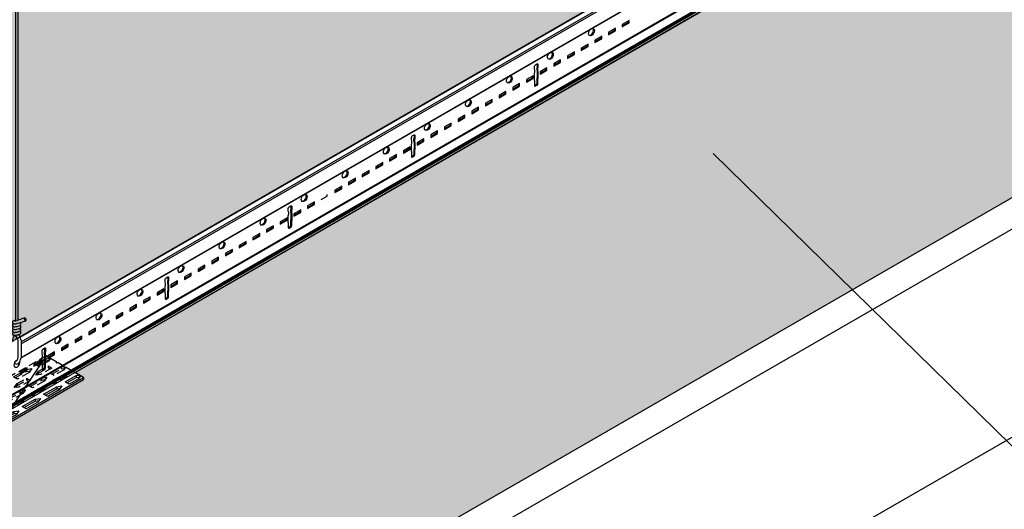
# Model space of a CAD drawing. Units: inches. Extents: x 1501 to 2151, y 43 to 337.
# Drawn here: x 1853 to 1884, y 164 to 180 of the extents above; entities that cross this region are included whole.
import ezdxf

# ---------------------------------------------------------------- set-up
doc = ezdxf.new("R2010")
doc.units = ezdxf.units.IN
doc.header["$MEASUREMENT"] = 0
doc.linetypes.add('HIDDEN', pattern=[0.375, 0.25, -0.125])
doc.layers.get('0').update_dxf_attribs({"plot": 0})
for name, color, linetype in [('DIMENSION', 21, 'Continuous'), ('Layer1', 1, 'Continuous'), ('Layer8', 8, 'Continuous'), ('SUSP SECONDARY', 3, 'Continuous'), ('Z-SIMPLEX-SUSP PRIMARY', 2, 'Continuous')]:
    doc.layers.add(name, color=color, linetype=linetype)
doc.styles.add('A16', font='stylu.ttf', dxfattribs={"height": 1.5})
doc.styles.get("Standard").update_dxf_attribs({"font": 'arial.ttf'})
doc.dimstyles.new('LEADER16', dxfattribs={"dimscale": 16, "dimtxt": 0.125, "dimasz": 0.125, "dimexe": 0.125, "dimexo": 0.125, "dimgap": 0.03125, "dimtad": 0, "dimdec": 5, "dimzin": 1, "dimdsep": 46, "dimlunit": 4, "dimtxsty": 'A16', "dimcen": 0.09375, "dimdle": 0.125, "dimclrd": 6, "dimclre": 6, "dimclrt": 1, "dimadec": 0, "dimazin": 0, "dimtfac": 0.8, "dimtdec": 5, "dimtmove": 2, "dimatfit": 3, "dimfxl": 0, "dimtolj": 1, "dimtzin": 1, "dimarcsym": 0})
doc.dimstyles.get("Standard").update_dxf_attribs({"dimtxt": 0.18, "dimasz": 0.18, "dimexe": 0.18, "dimexo": 0.0625, "dimgap": 0.09, "dimtad": 0, "dimtih": 1, "dimtoh": 1, "dimdec": 4, "dimzin": 0, "dimdsep": 46, "dimtxsty": 'Standard', "dimcen": 0.09, "dimadec": 0, "dimazin": 0, "dimtfac": 1, "dimtdec": 4, "dimtofl": 0, "dimtmove": 0, "dimatfit": 3, "dimfxl": 0, "dimtolj": 1, "dimtzin": 0, "dimarcsym": 0})

# ---------------------------------------------------------------- blocks, each defined once
blk = doc.blocks.new('_ARCHTICK')
at = {"color": 0, "linetype": 'ByBlock', "const_width": 0.15}
blk.add_lwpolyline([(-0.5, -0.5), (0.5, 0.5)], dxfattribs=at)
blk = doc.blocks.new('*D10')
at = {"layer": 'Defpoints', "color": 0, "transparency": 16777216}
for p in [(1936.241, 204.232), (1853.072, 156.25), (1859.667, 152.442)]:
    blk.add_point(p, dxfattribs=at)
at = {"layer": 'DIMENSION', "color": 2, "linetype": 'ByBlock', "lineweight": -2, "transparency": 16777216}
blk.add_line((1937.242, 203.654), (1943.837, 199.847), dxfattribs=at)
at = {"layer": 'DIMENSION', "color": 2, "lineweight": -2, "transparency": 16777216}
for p, q in [((1943.703, 200.924), (1858.801, 151.942)), ((1854.072, 155.672), (1860.667, 151.865))]:
    blk.add_line(p, q, dxfattribs=at)
at = {"layer": 'DIMENSION', "color": 2, "lineweight": -2, "transparency": 16777216, "xscale": 2, "yscale": 2, "zscale": 2}
for p, rotation in [((1942.837, 200.424), 29.98135253536083), ((1859.667, 152.442), 209.9813525353608)]:
    blk.add_blockref('_ARCHTICK', p, dxfattribs=dict(at, rotation=rotation))
at = {"layer": 'DIMENSION', "color": 21, "transparency": 16777216, "insert": (1900.299, 178.085), "char_height": 3, "attachment_point": 5, "rotation": 29.9814}
blk.add_mtext('\\A1;96"', dxfattribs=at)
blk = doc.blocks.new('Wire_02')
at = {"layer": 'Layer1', "color": 2, "lineweight": -3}
for p, q in [((-0.057, 16.524), (-0.057, 1.352)), ((0.033, 1.374), (0.033, 16.524)), ((-0.01, 1.268), (0.269, 1.358)), ((0.24, 1.444), (-0.004, 1.361))]:
    blk.add_line(p, q, dxfattribs=at)
at = {"layer": 'Layer1', "color": 2, "extrusion": (0, 0, -1)}
for p, q in [((0.03, 0.188), (0.03, 0.735)), ((0.121, 0.744), (0.121, 0.179))]:
    blk.add_line(p, q, dxfattribs=at)
at = {"layer": 'Layer1', "color": 2, "lineweight": -3, "flags": 128}
for points in [[(-0.057, 1.372), (-0.089, 1.367), (-0.117, 1.357), (-0.133, 1.346), (-0.143, 1.333), (-0.148, 1.317), (-0.148, 1.299), (-0.14, 1.282), (-0.13, 1.272), (-0.119, 1.265), (-0.107, 1.261), (-0.092, 1.259)], [(-0.092, 1.169), (-0.077, 1.169), (-0.045, 1.171), (-0.007, 1.178), (0.031, 1.187), (0.064, 1.197), (0.091, 1.21), (0.109, 1.225), (0.117, 1.239), (0.12, 1.257), (0.116, 1.274), (0.107, 1.288), (0.096, 1.297), (0.094, 1.298)], [(-0.092, 1.259), (-0.077, 1.259), (-0.045, 1.262), (-0.01, 1.268)], [(0.245, 1.445), (0.235, 1.441), (0.228, 1.431), (0.226, 1.417), (0.228, 1.4), (0.233, 1.383), (0.243, 1.369), (0.254, 1.36), (0.265, 1.357), (0.275, 1.361), (0.282, 1.371), (0.284, 1.386), (0.282, 1.402), (0.276, 1.419), (0.267, 1.433), (0.256, 1.442), (0.245, 1.445)], [(-0.092, 1.078), (-0.077, 1.078), (-0.045, 1.081), (-0.007, 1.087), (0.031, 1.096), (0.064, 1.106), (0.091, 1.119), (0.109, 1.134), (0.117, 1.148), (0.12, 1.166), (0.116, 1.183), (0.107, 1.197), (0.096, 1.206), (0.09, 1.209)], [(-0.092, 0.987), (-0.077, 0.987), (-0.067, 0.988)], [(0.04, 1.008), (0.064, 1.016), (0.091, 1.029), (0.109, 1.043), (0.117, 1.058), (0.12, 1.075), (0.116, 1.093), (0.107, 1.107), (0.096, 1.115), (0.09, 1.118)], [(0.04, 0.918), (0.064, 0.925), (0.091, 0.938), (0.109, 0.953), (0.117, 0.967), (0.12, 0.984), (0.116, 1.002), (0.107, 1.016), (0.096, 1.025), (0.09, 1.028)], [(-0.092, 0.896), (-0.077, 0.896), (-0.067, 0.897)]]:
    blk.add_lwpolyline(points, dxfattribs=at)
at = {"layer": 'Layer1', "color": 2, "lineweight": -3}
for centre, radius, start, end in [((-0.097, 1.219), 0.0509, 115.9178, 275.067), ((-0.091, 1.689), 0.339, 270.7185, 284.8545), ((-0.097, 1.129), 0.0509, 115.9178, 275.067), ((-0.097, 1.038), 0.0509, 115.9178, 275.067), ((-0.097, 0.947), 0.0509, 115.9178, 275.067), ((-0.18, 1.88), 0.899, 277.2308, 284.184), ((0.231, 0.671), 0.387, 144.3125, 174.1047), ((-0.258, 0.671), 0.296, 12.3742, 49.8971), ((-0.18, 1.789), 0.899, 277.2308, 284.184), ((0.231, 0.671), 0.296, 145.8638, 159.9972), ((-0.258, 0.671), 0.387, 10.8832, 39.2556), ((0.231, 0.252), 0.387, 215.6851, 219.2556), ((-0.014, 0.064), 0.0784, 226.0371, 313.9629), ((0.231, 0.252), 0.296, 211.9702, 214.1362), ((-0.258, 0.252), 0.296, 325.8638, 347.6258), ((-0.258, 0.252), 0.387, 320.7444, 349.1168)]:
    blk.add_arc(centre, radius, start, end, dxfattribs=at)
blk = doc.blocks.new('impalit iso')
at = {"layer": 'Defpoints'}
blk.add_lwpolyline([(0.758, 1.125), (-0.758, -1.125)], dxfattribs=at)
at = {"layer": 'Layer1'}
for points in [[(1.812, 0.517), (1.619, 0.628)], [(-0.83, -1.083), (-0.758, -1.125), (1.949, 0.437)], [(-0.83, -1.146), (-0.758, -1.188), (1.949, 0.375)], [(1.853, 0.493), (1.791, 0.403), (1.492, 0.23), (1.363, 0.305), (1.71, 0.5), (1.812, 0.517)], [(1.418, 0.273), (1.71, 0.437), (1.812, 0.454)], [(1.71, 0.5), (1.71, 0.437)], [(1.812, 0.517), (1.812, 0.454)], [(1.949, 0.437), (1.853, 0.493)], [(1.949, 0.437), (1.949, 0.375)], [(0.738, -0.119), (1.096, 0.083), (1.214, 0.102)], [(1.096, 0.145), (1.096, 0.083)], [(0.058, -0.512), (0.416, -0.31), (0.534, -0.29)], [(0.416, -0.247), (0.416, -0.31)], [(-1.088, -0.934), (-0.931, -1.025)], [(-0.617, -0.907), (-0.264, -0.702), (-0.145, -0.683)], [(-0.264, -0.64), (-0.264, -0.702)], [(-1.088, -0.997), (-0.931, -1.088)], [(-0.931, -1.025), (-0.776, -1.005), (-0.83, -1.083)], [(-0.931, -1.025), (-0.931, -1.088)], [(-0.931, -1.088), (-0.824, -1.073)], [(-0.83, -1.083), (-0.83, -1.146)], [(-0.758, -1.125), (-0.758, -1.188)]]:
    blk.add_lwpolyline(points, dxfattribs=at)
for points in [[(0.813, -0.162), (0.683, -0.087), (1.096, 0.145), (1.263, 0.173), (1.177, 0.048)], [(0.133, -0.555), (0.004, -0.48), (0.416, -0.247), (0.583, -0.22), (0.497, -0.344)], [(-0.547, -0.947), (-0.671, -0.875), (-0.264, -0.64), (-0.097, -0.612), (-0.183, -0.737)]]:
    blk.add_lwpolyline(points, close=True, dxfattribs=at)
at = {"layer": 'Layer8', "linetype": 'HIDDEN'}
for points in [[(0.859, 1.067), (0.758, 1.125), (-1.949, -0.438), (-1.884, -0.475)], [(0.9, 1.043), (0.838, 0.953), (0.539, 0.781), (0.41, 0.855), (0.757, 1.05), (0.859, 1.067)], [(0.465, 0.824), (0.757, 0.987), (0.859, 1.004)], [(0.757, 1.05), (0.757, 0.987)], [(0.859, 1.067), (0.859, 1.004)], [(1.1, 0.927), (0.9, 1.043)], [(-0.215, 0.431), (0.143, 0.633), (0.261, 0.652)], [(0.143, 0.695), (0.143, 0.633)], [(0.482, 0.519), (0.521, 0.576), (0.823, 0.75), (0.893, 0.71)], [(0.521, 0.639), (0.521, 0.576)], [(0.823, 0.813), (0.823, 0.75)], [(1.377, 0.768), (1.315, 0.678), (1.016, 0.505), (0.886, 0.58), (1.233, 0.775), (1.335, 0.792)], [(0.941, 0.548), (1.233, 0.712), (1.335, 0.729)], [(1.142, 0.903), (1.078, 0.896), (1.1, 0.927)], [(1.1, 0.927), (1.1, 0.898)], [(1.335, 0.792), (1.142, 0.903)], [(1.233, 0.775), (1.233, 0.712)], [(1.335, 0.792), (1.335, 0.729)], [(1.577, 0.652), (1.377, 0.768)], [(1.619, 0.628), (1.555, 0.621), (1.577, 0.652)], [(1.577, 0.652), (1.577, 0.623)], [(-0.198, 0.127), (-0.159, 0.184), (0.143, 0.358), (0.213, 0.318)], [(0.143, 0.421), (0.143, 0.358)], [(0.261, 0.156), (0.619, 0.358), (0.738, 0.377)], [(0.619, 0.42), (0.619, 0.358)], [(0.958, 0.244), (0.998, 0.301), (1.3, 0.475), (1.37, 0.435)], [(0.998, 0.363), (0.998, 0.301)], [(1.3, 0.538), (1.3, 0.475)], [(-0.895, 0.039), (-0.537, 0.24), (-0.419, 0.26)], [(-0.537, 0.303), (-0.537, 0.24)], [(-0.536, 0.028), (-0.536, -0.035)], [(-0.159, 0.246), (-0.159, 0.184)], [(-0.061, 0.028), (-0.061, -0.035)], [(0.279, -0.148), (0.318, -0.091), (0.62, 0.083), (0.69, 0.042)], [(0.62, 0.145), (0.62, 0.083)], [(-1.57, -0.356), (-1.217, -0.152), (-1.098, -0.132)], [(-0.878, -0.266), (-0.838, -0.209), (-0.536, -0.035), (-0.466, -0.075)], [(-0.838, -0.146), (-0.838, -0.209)], [(-0.418, -0.236), (-0.061, -0.035), (0.058, -0.015)], [(-0.401, -0.541), (-0.362, -0.484), (-0.06, -0.31), (0.01, -0.35)], [(-0.06, -0.247), (-0.06, -0.31)], [(0.318, -0.029), (0.318, -0.091)], [(-1.949, -0.438), (-1.949, -0.5)], [(-1.949, -0.5), (-1.884, -0.537)], [(-1.884, -0.475), (-1.729, -0.454), (-1.784, -0.533)], [(-1.884, -0.475), (-1.884, -0.537)], [(-1.884, -0.537), (-1.777, -0.523)], [(-1.784, -0.533), (-1.591, -0.644)], [(-1.784, -0.533), (-1.784, -0.595)], [(-1.784, -0.595), (-1.591, -0.707)], [(-1.591, -0.644), (-1.518, -0.539), (-1.214, -0.363), (-1.094, -0.438), (-1.456, -0.646), (-1.565, -0.659)], [(-1.557, -0.658), (-1.518, -0.601), (-1.216, -0.427), (-1.146, -0.468)], [(-1.518, -0.539), (-1.518, -0.601)], [(-1.214, -0.363), (-1.216, -0.427)], [(-1.094, -0.631), (-0.74, -0.427), (-0.622, -0.408)], [(-0.74, -0.365), (-0.74, -0.427)], [(-0.362, -0.422), (-0.362, -0.484)], [(-1.591, -0.644), (-1.591, -0.707)], [(-1.565, -0.659), (-1.407, -0.75)], [(-1.565, -0.659), (-1.565, -0.721)], [(-1.565, -0.721), (-1.407, -0.813)], [(-1.407, -0.75), (-1.253, -0.73), (-1.307, -0.808)], [(-1.407, -0.75), (-1.407, -0.813)], [(-1.407, -0.813), (-1.3, -0.798)], [(-1.307, -0.808), (-1.114, -0.919)], [(-1.307, -0.808), (-1.307, -0.87)], [(-1.307, -0.87), (-1.114, -0.982)], [(-1.114, -0.919), (-1.042, -0.814), (-0.737, -0.638), (-0.618, -0.713), (-0.979, -0.922), (-1.088, -0.934)], [(-1.114, -0.919), (-1.114, -0.982)], [(-1.088, -0.934), (-1.088, -0.997)], [(-1.081, -0.933), (-1.042, -0.876), (-0.74, -0.702), (-0.669, -0.743)], [(-1.042, -0.814), (-1.042, -0.876)], [(-0.737, -0.638), (-0.74, -0.702)], [(-1.114, -0.982), (-1.088, -0.944)]]:
    blk.add_lwpolyline(points, dxfattribs=at)
for points in [[(-0.14, 0.388), (-0.27, 0.463), (0.143, 0.695), (0.31, 0.723), (0.224, 0.598)], [(0.823, 0.813), (0.947, 0.741), (0.583, 0.531), (0.435, 0.514), (0.521, 0.639)], [(-0.82, -0.004), (-0.95, 0.07), (-0.537, 0.303), (-0.37, 0.331), (-0.456, 0.206)], [(0.143, 0.421), (0.267, 0.349), (-0.097, 0.139), (-0.245, 0.122), (-0.159, 0.246)], [(0.336, 0.113), (0.207, 0.188), (0.619, 0.42), (0.786, 0.448), (0.7, 0.323)], [(1.3, 0.538), (1.424, 0.466), (1.06, 0.256), (0.912, 0.239), (0.998, 0.363)], [(-0.536, 0.028), (-0.412, -0.044), (-0.776, -0.254), (-0.925, -0.271), (-0.838, -0.146)], [(-0.344, -0.279), (-0.473, -0.205), (-0.061, 0.028), (0.107, 0.055), (0.02, -0.069)], [(0.62, 0.145), (0.744, 0.074), (0.38, -0.137), (0.232, -0.154), (0.318, -0.029)], [(-1.5, -0.397), (-1.624, -0.325), (-1.217, -0.09), (-1.05, -0.062), (-1.136, -0.187)], [(-0.06, -0.247), (0.065, -0.319), (-0.3, -0.529), (-0.448, -0.546), (-0.362, -0.422)], [(-1.023, -0.672), (-1.148, -0.6), (-0.74, -0.365), (-0.573, -0.337), (-0.659, -0.462)]]:
    blk.add_lwpolyline(points, close=True, dxfattribs=at)

msp = doc.modelspace()

# ---------------------------------------------------------------- hatches: boundary and pattern name
at = {"layer": 'Layer8'}
h = msp.add_hatch(dxfattribs=at)
h.set_pattern_fill('HEX', color=256, scale=3)
h.set_pattern_definition([(0, (1923.30356, 209.2789), (0, 0.649519), [0.375, -0.75]), (120, (1923.30356, 209.2789), (-0.5625, -0.3247595), [0.375, -0.75]), (60, (1923.67856, 209.2789), (-0.5625, 0.3247595), [0.375, -0.75])])
h.paths.add_polyline_path([(1925.84919, 210.23187), (1924.39301, 211.0726), (1919.19685, 208.0726), (1919.33393, 207.99346), (1920.70483, 208.78495, -0.12760633), (1920.72069, 208.7316), (1920.72069, 208.30037, -0.59351569), (1920.69259, 208.28415), (1920.62596, 208.24569), (1920.62596, 207.29815), (1920.6969, 207.2572)])
h.paths.add_polyline_path([(1905.06458, 222.23187), (1903.6084, 223.0726), (1898.41224, 220.0726), (1898.9863, 219.74116), (1899.84135, 220.23483), (1899.84135, 219.29815), (1899.91229, 219.2572)])
h.paths.add_polyline_path([(1926.22779, 210.01329), (1925.84919, 210.23187), (1920.65303, 207.23187), (1921.03164, 207.01329)])
h.paths.add_polyline_path([(1905.44318, 222.01329), (1905.06458, 222.23187), (1899.86842, 219.23187), (1900.24703, 219.01329)])
h.paths.add_polyline_path([(1900.24703, 219.01329), (1899.86842, 219.23187), (1898.47751, 218.42883), (1898.7202, 218.28871), (1898.73046, 218.29464), (1898.79811, 218.25558), (1898.79467, 218.25359, -0.18755472), (1898.81253, 218.20053, -0.16304229), (1898.80484, 218.18064)], flags=17)
h.paths.add_polyline_path([(1825.66087, 176.38812), (1825.28199, 176.60687, -0.23199869), (1825.25491, 176.66924, -0.3456238), (1825.28199, 176.70062), (1825.33523, 176.66988), (1825.33523, 176.63863), (1825.63381, 176.46625), (1825.63381, 177.48013, 0.21621293), (1825.59924, 177.53127, -0.24234779), (1825.56615, 177.58163), (1825.56615, 178.01286, -0.26945235), (1825.582, 178.0479), (1820.44929, 175.08453), (1821.92614, 174.23187)])
h.paths.add_polyline_path([(1826.03947, 176.16954), (1825.66087, 176.38812), (1821.92614, 174.23187), (1822.30474, 174.01329)])
h.paths.add_polyline_path([(1847.9069, 165.23187), (1846.43006, 166.08453), (1841.2339, 163.08453), (1842.71075, 162.23187)])
h.paths.add_polyline_path([(1847.87984, 166.32388, 0.21621293), (1847.84526, 166.37502, -0.24234779), (1847.81218, 166.42538), (1847.81218, 166.8825), (1846.43006, 166.08453), (1847.55217, 165.43667, -0.40457826), (1847.50451, 165.53289), (1847.52621, 165.54541), (1847.87984, 165.7475)], flags=17)
h.paths.add_polyline_path([(1848.2855, 165.01329), (1847.9069, 165.23187), (1842.71075, 162.23187), (1843.08935, 162.01329)])
h.paths.add_polyline_path([(1894.67227, 228.23187), (1903.58773, 223.08453), (1820.44929, 175.08453), (1811.53383, 180.23187)])
h.paths.add_polyline_path([(1905.44318, 222.01329), (1924.37234, 211.08453), (1841.2339, 163.08453), (1822.30474, 174.01329), (1831.23563, 179.16954), (1831.56067, 178.98187), (1834.267, 180.54437), (1834.267, 180.60687), (1833.99608, 180.76329), (1862.41254, 197.16954), (1862.70727, 196.99937), (1865.4136, 198.56187), (1865.4136, 198.62437), (1865.173, 198.76329), (1893.58946, 215.16954), (1893.88419, 214.99937), (1896.59052, 216.56187), (1896.59052, 216.62437), (1896.34991, 216.76329)])
h.paths.add_polyline_path([(1926.22779, 210.01329), (1936.24149, 204.23187), (1853.10305, 156.23187), (1843.08935, 162.01329), (1852.02024, 167.16954), (1852.34528, 166.98187), (1855.05161, 168.54437), (1855.05161, 168.60687), (1854.78069, 168.76329), (1883.19715, 185.16954), (1883.49188, 184.99937), (1886.19821, 186.56187), (1886.19821, 186.62437), (1885.95761, 186.76329), (1914.37407, 203.16954), (1914.6688, 202.99937), (1917.37513, 204.56187), (1917.37513, 204.62437), (1917.13452, 204.76329)])
h.paths.add_polyline_path([(1899.91229, 219.2572), (1899.84135, 219.29815), (1899.84135, 219.2475), (1899.86842, 219.23187)], flags=17)
h.paths.add_polyline_path([(1920.6969, 207.2572), (1920.62596, 207.29815), (1920.62596, 207.2475), (1920.65303, 207.23187)], flags=17)

# ---------------------------------------------------------------- linework, layer by layer
at = {"layer": 'Defpoints'}
for points in [[(1905.44318, 222.01329), (1924.37234, 211.08453), (1841.2339, 163.08453), (1822.30474, 174.01329), (1831.23563, 179.16954), (1831.56067, 178.98187), (1834.267, 180.54437), (1834.267, 180.60687), (1833.99608, 180.76329), (1862.41254, 197.16954), (1862.70727, 196.99937), (1865.4136, 198.56187), (1865.4136, 198.62437), (1865.173, 198.76329), (1893.58946, 215.16954), (1893.88419, 214.99937), (1896.59052, 216.56187), (1896.59052, 216.62437), (1896.34991, 216.76329), (1905.44318, 222.01329)], [(1925.84919, 210.23187), (1840.68212, 161.06064)], [(1926.22779, 210.01329), (1936.24149, 204.23187), (1853.10305, 156.23187), (1843.08935, 162.01329), (1852.02024, 167.16954), (1852.34528, 166.98187), (1855.05161, 168.54437), (1855.05161, 168.60687), (1854.78069, 168.76329), (1883.19715, 185.16954), (1883.49188, 184.99937), (1886.19821, 186.56187), (1886.19821, 186.62437), (1885.95761, 186.76329), (1914.37407, 203.16954), (1914.6688, 202.99937), (1917.37513, 204.56187), (1917.37513, 204.62437), (1917.13452, 204.76329), (1926.22779, 210.01329)]]:
    msp.add_lwpolyline(points, dxfattribs=at)
at = {"layer": 'Layer1'}
for p, q in [((1848.23077, 165.13863), (1920.89572, 207.09176)), ((1848.26551, 165.11858), (1920.98458, 207.10295)), ((1848.29498, 165.09758), (1921.01405, 207.08196)), ((1848.31285, 165.04466), (1921.03193, 207.02903)), ((1853.07051, 169.24253), (1915.26414, 205.15004)), ((1853.07051, 169.23167), (1915.25677, 205.13492)), ((1853.03442, 169.89756), (1884.10762, 187.83768)), ((1853.04123, 169.88368), (1884.11416, 187.82364)), ((1853.07051, 169.73626), (1884.13167, 187.66943)), ((1853.07051, 169.67376), (1884.13167, 187.60693))]:
    msp.add_line(p, q, dxfattribs=at)
for points in [[(1847.93396, 165.27875), (1920.62596, 207.2475)], [(1872.08559, 179.73707), (1872.27489, 179.84637), (1872.27489, 179.8938)], [(1871.22026, 179.23747), (1871.40956, 179.34677), (1871.40956, 179.39421)], [(1871.65293, 179.48727), (1871.84223, 179.59657), (1871.84223, 179.64401)], [(1870.7876, 178.98768), (1870.9769, 179.09697), (1870.9769, 179.14441)], [(1870.35493, 178.73788), (1870.54423, 178.84717), (1870.54423, 178.89461)], [(1869.39447, 178.53581), (1869.39447, 178.45206), (1869.38148, 178.39456), (1869.38148, 178.34456), (1869.39447, 178.30206), (1869.39447, 178.05805)], [(1869.92227, 178.48808), (1870.11157, 178.59737), (1870.11157, 178.64481)], [(1869.05694, 177.98848), (1869.24624, 178.09777), (1869.24624, 178.14521)], [(1869.4896, 178.23828), (1869.6789, 178.34757), (1869.6789, 178.39501)], [(1868.62427, 177.73868), (1868.81357, 177.84797), (1868.81357, 177.89541)], [(1868.19161, 177.48888), (1868.38091, 177.59817), (1868.38091, 177.64561)], [(1867.75894, 177.23908), (1867.94824, 177.34837), (1867.94824, 177.39581)], [(1866.89361, 176.73948), (1867.08291, 176.84878), (1867.08291, 176.89621)], [(1867.32628, 176.98928), (1867.51558, 177.09858), (1867.51558, 177.14601)], [(1866.46095, 176.48968), (1866.65025, 176.59898), (1866.65025, 176.64642)], [(1865.50049, 176.28762), (1865.50049, 176.20387), (1865.4875, 176.14637), (1865.4875, 176.09637), (1865.50049, 176.05387), (1865.50049, 175.80986)], [(1866.02828, 176.23988), (1866.21758, 176.34918), (1866.21758, 176.39662)], [(1865.59562, 175.99009), (1865.78492, 176.09938), (1865.78492, 176.14682)], [(1864.73029, 175.49049), (1864.91959, 175.59978), (1864.91959, 175.64722)], [(1865.16295, 175.74029), (1865.35225, 175.84958), (1865.35225, 175.89702)], [(1864.29762, 175.24069), (1864.48692, 175.34998), (1864.48692, 175.39742)], [(1863.86496, 174.99089), (1864.05426, 175.10018), (1864.05426, 175.14762)], [(1863.43229, 174.74109), (1863.62159, 174.85038), (1863.62159, 174.89782)], [(1862.56696, 174.24149), (1862.75626, 174.35078), (1862.75626, 174.39822)], [(1862.99963, 174.49129), (1863.18893, 174.60058), (1863.18893, 174.64802)], [(1862.1343, 173.99169), (1862.3236, 174.10099), (1862.3236, 174.14842)], [(1861.6065, 174.03943), (1861.6065, 173.95568), (1861.59351, 173.89818), (1861.59351, 173.84818), (1861.6065, 173.80568), (1861.6065, 173.56167)], [(1861.70163, 173.74189), (1861.89093, 173.85119), (1861.89093, 173.89862)], [(1861.26897, 173.49209), (1861.45827, 173.60139), (1861.45827, 173.64883)], [(1860.40364, 172.9925), (1860.59294, 173.10179), (1860.59294, 173.14923)], [(1860.8363, 173.24229), (1861.0256, 173.35159), (1861.0256, 173.39903)], [(1859.97097, 172.7427), (1860.16028, 172.85199), (1860.16028, 172.89943)], [(1859.53831, 172.4929), (1859.72761, 172.60219), (1859.72761, 172.64963)], [(1859.10564, 172.2431), (1859.29495, 172.35239), (1859.29495, 172.39983)], [(1858.24031, 171.7435), (1858.42962, 171.85279), (1858.42962, 171.90023)], [(1858.67298, 171.9933), (1858.86228, 172.10259), (1858.86228, 172.15003)], [(1857.71252, 171.79123), (1857.71252, 171.70748), (1857.69953, 171.64998), (1857.69953, 171.59998), (1857.71252, 171.55748), (1857.71252, 171.31347)], [(1857.80765, 171.4937), (1857.99695, 171.60299), (1857.99695, 171.65043)], [(1857.37498, 171.2439), (1857.56429, 171.35319), (1857.56429, 171.40063)], [(1856.94232, 170.9941), (1857.13162, 171.1034), (1857.13162, 171.15083)], [(1856.50966, 170.7443), (1856.69896, 170.8536), (1856.69896, 170.90103)], [(1855.64433, 170.2447), (1855.83363, 170.354), (1855.83363, 170.40144)], [(1856.07699, 170.4945), (1856.26629, 170.6038), (1856.26629, 170.65124)], [(1855.21166, 169.99491), (1855.40096, 170.1042), (1855.40096, 170.15164)], [(1854.779, 169.74511), (1854.9683, 169.8544), (1854.9683, 169.90184)], [(1853.81854, 169.54304), (1853.81854, 169.45929), (1853.80555, 169.40179), (1853.80555, 169.35179), (1853.81854, 169.30929), (1853.81854, 169.06528)], [(1854.34633, 169.49531), (1854.53563, 169.6046), (1854.53563, 169.65204)], [(1853.481, 168.99571), (1853.6703, 169.105), (1853.6703, 169.15244)], [(1853.91367, 169.24551), (1854.10297, 169.3548), (1854.10297, 169.40224)], [(1853.04834, 168.74591), (1853.23764, 168.8552), (1853.23764, 168.90264)]]:
    msp.add_lwpolyline(points, dxfattribs=at)
for points in [[(1872.08559, 179.70582), (1872.30195, 179.83074), (1872.30195, 179.90943), (1872.08559, 179.78451)], [(1871.22026, 179.20622), (1871.43663, 179.33114), (1871.43663, 179.40983), (1871.22026, 179.28491)], [(1871.65293, 179.45602), (1871.86929, 179.58094), (1871.86929, 179.65963), (1871.65293, 179.53471)], [(1870.7876, 178.95643), (1871.00396, 179.08134), (1871.00396, 179.16003), (1870.7876, 179.03511)], [(1870.35493, 178.70663), (1870.5713, 178.83154), (1870.5713, 178.91023), (1870.35493, 178.78532)], [(1869.92227, 178.45683), (1870.13863, 178.58175), (1870.13863, 178.66043), (1869.92227, 178.53552)], [(1869.05694, 177.95723), (1869.2733, 178.08215), (1869.2733, 178.16084), (1869.05694, 178.03592)], [(1869.4896, 178.20703), (1869.70597, 178.33195), (1869.70597, 178.41063), (1869.4896, 178.28572)], [(1868.62427, 177.70743), (1868.84064, 177.83235), (1868.84064, 177.91104), (1868.62427, 177.78612)], [(1868.19161, 177.45763), (1868.40797, 177.58255), (1868.40797, 177.66124), (1868.19161, 177.53632)], [(1867.75894, 177.20783), (1867.97531, 177.33275), (1867.97531, 177.41144), (1867.75894, 177.28652)], [(1866.89361, 176.70823), (1867.10998, 176.83315), (1867.10998, 176.91184), (1866.89361, 176.78692)], [(1867.32628, 176.95803), (1867.54264, 177.08295), (1867.54264, 177.16164), (1867.32628, 177.03672)], [(1866.46095, 176.45843), (1866.67731, 176.58335), (1866.67731, 176.66204), (1866.46095, 176.53712)], [(1866.02828, 176.20863), (1866.24465, 176.33355), (1866.24465, 176.41224), (1866.02828, 176.28732)], [(1865.59562, 175.95884), (1865.81198, 176.08375), (1865.81198, 176.16244), (1865.59562, 176.03752)], [(1864.73029, 175.45924), (1864.94665, 175.58416), (1864.94665, 175.66284), (1864.73029, 175.53793)], [(1865.16295, 175.70904), (1865.37932, 175.83395), (1865.37932, 175.91264), (1865.16295, 175.78772)], [(1864.29762, 175.20944), (1864.51399, 175.33436), (1864.51399, 175.41304), (1864.29762, 175.28813)], [(1863.86496, 174.95964), (1864.08132, 175.08456), (1864.08132, 175.16325), (1863.86496, 175.03833)], [(1863.43229, 174.70984), (1863.64866, 174.83476), (1863.64866, 174.91345), (1863.43229, 174.78853)], [(1862.99963, 174.46004), (1863.21599, 174.58496), (1863.21599, 174.66365), (1862.99963, 174.53873)], [(1862.1343, 173.96044), (1862.35066, 174.08536), (1862.35066, 174.16405), (1862.1343, 174.03913)], [(1861.70163, 173.71064), (1861.918, 173.83556), (1861.918, 173.91425), (1861.70163, 173.78933)], [(1861.26897, 173.46084), (1861.48533, 173.58576), (1861.48533, 173.66445), (1861.26897, 173.53953)], [(1860.40364, 172.96125), (1860.62, 173.08616), (1860.62, 173.16485), (1860.40364, 173.03993)], [(1860.8363, 173.21104), (1861.05267, 173.33596), (1861.05267, 173.41465), (1860.8363, 173.28973)], [(1859.97097, 172.71145), (1860.18734, 172.83636), (1860.18734, 172.91505), (1859.97097, 172.79013)], [(1859.53831, 172.46165), (1859.75467, 172.58657), (1859.75467, 172.66525), (1859.53831, 172.54034)], [(1859.10564, 172.21185), (1859.32201, 172.33677), (1859.32201, 172.41545), (1859.10564, 172.29054)], [(1858.24031, 171.71225), (1858.45668, 171.83717), (1858.45668, 171.91586), (1858.24031, 171.79094)], [(1858.67298, 171.96205), (1858.88934, 172.08697), (1858.88934, 172.16566), (1858.67298, 172.04074)], [(1857.80765, 171.46245), (1858.02401, 171.58737), (1858.02401, 171.66606), (1857.80765, 171.54114)], [(1857.37498, 171.21265), (1857.59135, 171.33757), (1857.59135, 171.41626), (1857.37498, 171.29134)], [(1856.94232, 170.96285), (1857.15868, 171.08777), (1857.15868, 171.16646), (1856.94232, 171.04154)], [(1856.07699, 170.46325), (1856.29335, 170.58817), (1856.29335, 170.66686), (1856.07699, 170.54194)], [(1856.50966, 170.71305), (1856.72602, 170.83797), (1856.72602, 170.91666), (1856.50966, 170.79174)], [(1855.64433, 170.21345), (1855.86069, 170.33837), (1855.86069, 170.41706), (1855.64433, 170.29214)], [(1855.21166, 169.96366), (1855.42802, 170.08857), (1855.42802, 170.16726), (1855.21166, 170.04234)], [(1854.779, 169.71386), (1854.99536, 169.83877), (1854.99536, 169.91746), (1854.779, 169.79254)], [(1853.91367, 169.21426), (1854.13003, 169.33918), (1854.13003, 169.41786), (1853.91367, 169.29295)], [(1854.34633, 169.46406), (1854.5627, 169.58897), (1854.5627, 169.66766), (1854.34633, 169.54275)], [(1853.481, 168.96446), (1853.69737, 169.08938), (1853.69737, 169.16807), (1853.481, 169.04315)], [(1853.04834, 168.71466), (1853.2647, 168.83958), (1853.2647, 168.91827), (1853.04834, 168.79335)]]:
    msp.add_lwpolyline(points, close=True, dxfattribs=at)
for points in [[(1869.31328, 178.01273), (1869.31328, 178.22394), (1869.32627, 178.28144), (1869.32627, 178.33144), (1869.31328, 178.37394), (1869.31328, 178.45769, -0.23914631), (1869.34035, 178.50456), (1869.39447, 178.53581, -0.71743894), (1869.42154, 178.52019), (1869.42154, 178.43644), (1869.40854, 178.37894), (1869.40854, 178.32894), (1869.42154, 178.28644), (1869.42154, 178.07523)], [(1869.31328, 178.01273), (1869.31328, 177.84976, 0.71743889), (1869.34035, 177.83413), (1869.39447, 177.86538, 0.23914631), (1869.42154, 177.91226), (1869.42154, 178.07523)], [(1869.31328, 177.84976), (1869.36741, 177.88101, 0.23914631), (1869.39447, 177.92788), (1869.39447, 178.09085)], [(1865.4193, 175.76454), (1865.4193, 175.97574), (1865.43229, 176.03324), (1865.43229, 176.08324), (1865.4193, 176.12574), (1865.4193, 176.20949, -0.23914631), (1865.44636, 176.25637), (1865.50049, 176.28762, -0.71743894), (1865.52755, 176.27199), (1865.52755, 176.18824), (1865.51456, 176.13074), (1865.51456, 176.08074), (1865.52755, 176.03824), (1865.52755, 175.82704)], [(1865.4193, 175.76454), (1865.4193, 175.60157, 0.71743889), (1865.44636, 175.58594), (1865.50049, 175.61719, 0.23914631), (1865.52755, 175.66407), (1865.52755, 175.82704)], [(1865.4193, 175.60157), (1865.47342, 175.63282, 0.23914631), (1865.50049, 175.67969), (1865.50049, 175.84266)], [(1861.52531, 173.51634), (1861.52531, 173.72755), (1861.5383, 173.78505), (1861.5383, 173.83505), (1861.52531, 173.87755), (1861.52531, 173.9613, -0.23914631), (1861.55238, 174.00818), (1861.6065, 174.03943, -0.71743894), (1861.63357, 174.0238), (1861.63357, 173.94005), (1861.62058, 173.88255), (1861.62058, 173.83255), (1861.63357, 173.79005), (1861.63357, 173.57884)], [(1861.52531, 173.51634), (1861.52531, 173.35337, 0.71743889), (1861.55238, 173.33775), (1861.6065, 173.369, 0.23914631), (1861.63357, 173.41587), (1861.63357, 173.57884)], [(1861.52531, 173.35337), (1861.57944, 173.38462, 0.23914631), (1861.6065, 173.4315), (1861.6065, 173.59447)], [(1857.63133, 171.26815), (1857.63133, 171.47936), (1857.64432, 171.53686), (1857.64432, 171.58686), (1857.63133, 171.62936), (1857.63133, 171.71311, -0.23914631), (1857.65839, 171.75998), (1857.71252, 171.79123, -0.71743894), (1857.73958, 171.77561), (1857.73958, 171.69186), (1857.72659, 171.63436), (1857.72659, 171.58436), (1857.73958, 171.54186), (1857.73958, 171.33065)], [(1857.63133, 171.26815), (1857.63133, 171.10518, 0.71743889), (1857.65839, 171.08956), (1857.71252, 171.12081, 0.23914631), (1857.73958, 171.16768), (1857.73958, 171.33065)], [(1857.63133, 171.10518), (1857.68546, 171.13643, 0.23914631), (1857.71252, 171.18331), (1857.71252, 171.34627)], [(1853.73735, 169.01996), (1853.73735, 169.23117), (1853.75034, 169.28867), (1853.75034, 169.33867), (1853.73735, 169.38117), (1853.73735, 169.46492, -0.23914631), (1853.76441, 169.51179), (1853.81854, 169.54304, -0.71743894), (1853.8456, 169.52742), (1853.8456, 169.44367), (1853.83261, 169.38617), (1853.83261, 169.33617), (1853.8456, 169.29367), (1853.8456, 169.08246)], [(1853.73735, 168.85699), (1853.79147, 168.88824, 0.23914631), (1853.81854, 168.93511), (1853.81854, 169.09808)], [(1853.73735, 169.01996), (1853.73735, 168.85699, 0.71743889), (1853.76441, 168.84136), (1853.81854, 168.87261, 0.23914631), (1853.8456, 168.91949), (1853.8456, 169.08246)]]:
    msp.add_lwpolyline(points, format="xyb", dxfattribs=at)
for centre in [(1871.11211, 179.53566), (1869.81412, 178.78626), (1868.51612, 178.03686), (1867.21813, 177.28747), (1865.92013, 176.53807), (1864.62214, 175.78867), (1863.32414, 175.03927), (1862.02615, 174.28988), (1860.72815, 173.54048), (1859.43016, 172.79108), (1858.13216, 172.04168), (1856.83417, 171.29229), (1855.53618, 170.54289), (1854.23818, 169.79349)]:
    msp.add_ellipse(centre, major_axis=(-0.06108, -0.10579), ratio=0.6515801, dxfattribs=at)
for centre, start_param, end_param in [((1871.08505, 179.55128), 0.19758663, 2.94400598), ((1869.78705, 178.80189), 0.19758663, 2.94400598), ((1868.48906, 178.05249), 0.19758663, 2.94400598), ((1867.19106, 177.30309), 0.19758663, 2.94400598), ((1865.89307, 176.55369), 0.19758663, 2.94400598), ((1864.59507, 175.8043), 0.19758663, 2.94400598), ((1863.29708, 175.0549), 0.19758663, 2.94400598), ((1861.99908, 174.3055), 0.19758663, 2.94400598), ((1860.70109, 173.5561), 0.19758663, 2.94400598), ((1859.4031, 172.80671), 0.19758663, 2.94400598), ((1858.1051, 172.05731), 0.19758663, 2.94400598), ((1856.80711, 171.30791), 0.19758663, 2.94400598), ((1855.50911, 170.55851), 0.19758663, 2.94400598), ((1854.21112, 169.80912), 0.19758663, 2.94400598), ((1852.94019, 169.04409), 3.79677746, 8.86642332)]:
    msp.add_ellipse(centre, major_axis=(-0.06108, -0.10579), ratio=0.6515801, start_param=start_param, end_param=end_param, dxfattribs=at)
at = {"layer": 'SUSP SECONDARY'}
for points in [[(1926.22779, 210.01329), (1936.24149, 204.23187), (1853.10305, 156.23187), (1841.2339, 163.08453)], [(1936.24149, 203.23187), (1853.10305, 155.23187), (1842.22332, 161.51329)]]:
    msp.add_lwpolyline(points, dxfattribs=at)

# ---------------------------------------------------------------- block references
at = {"layer": 'Defpoints'}
msp.add_blockref('impalit iso', (1853.10305, 168.16937), dxfattribs=at)
at = {"layer": 'Z-SIMPLEX-SUSP PRIMARY'}
msp.add_blockref('Wire_02', (1852.94931, 169.04937), dxfattribs=at)

# ---------------------------------------------------------------- dimensions: what is measured, and where the dimension line sits
at = {"layer": 'DIMENSION'}
dim = msp.add_aligned_dim(p1=(1936.24149, 204.23187), p2=(1853.0718, 156.24991), distance=6.59389, dimstyle='Standard', override={"dimtxt": 3, "dimasz": 2, "dimexe": 1, "dimexo": 1, "dimgap": 0.375, "dimtad": 1, "dimtih": 0, "dimtoh": 0, "dimlunit": 5, "dimpost": '"', "dimblk1": 'ARCHTICK', "dimblk2": 'ARCHTICK', "dimsah": 1, "dimdle": 1, "dimclrd": 2, "dimclre": 2, "dimclrt": 21, "dimtix": 1, "dimtofl": 1}, dxfattribs=at)
dim.commit()
dim.dimension.update_dxf_attribs({"geometry": '*D10', "text_midpoint": (1900.29895, 178.08477)})

# ---------------------------------------------------------------- leaders
at = {"layer": 'DIMENSION', "color": 2}
msp.add_leader([(1874.95705, 175.70102), (1887.2693, 163.64199), (1892.23476, 163.64199)], dimstyle='LEADER16', override={"dimclrd": 0}, dxfattribs=at)

doc.saveas('drawing.dxf')
